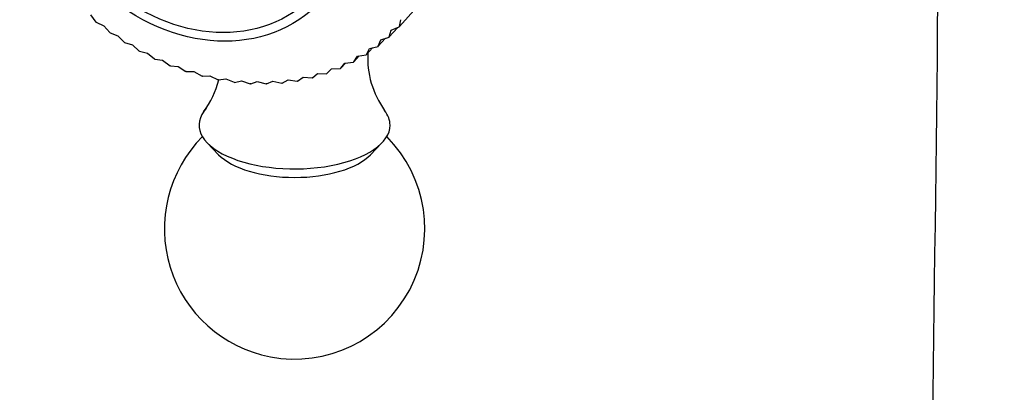
# Model space of a CAD drawing. Units: millimetres. Extents: x 0 to 1175, y 0 to 1966.
# Drawn here: x 531 to 588, y 576 to 598 of the extents above; entities that cross this region are included whole.
import ezdxf
from ezdxf import colors
from ezdxf.entities.mleader import LeaderData, LeaderLine
from ezdxf.math import Vec2, Vec3

# ---------------------------------------------------------------- set-up
doc = ezdxf.new("R2010")
doc.units = ezdxf.units.MM
doc.layers.add('DV5_Défaut', color=7, linetype='Continuous')
doc.layers.add('Défaut', color=7, linetype='Continuous')

# ---------------------------------------------------------------- blocks, each defined once
blk = doc.blocks.new('_DOT')
at = {"color": 0}
blk.add_line((0, 0), (-1, 0), dxfattribs=at)
at = {"color": 0, "const_width": 0.333}
blk.add_lwpolyline([(-0.1665, 0, 1), (0.1665, 0, 1)], format="xyb", close=True, dxfattribs=at)
blk = doc.blocks.new('SE4')
at = {"layer": 'DV5_Défaut', "color": 7, "linetype": 'Continuous'}
for p, q in [((552.996, 597.16), (554.337, 598.639)), ((535.21, 597.831), (535.515, 597.426)), ((535.533, 597.412), (535.515, 597.426)), ((535.533, 597.412), (535.981, 597.208)), ((552.996, 597.16), (553.077, 597.558)), ((535.981, 597.208), (536.315, 596.818)), ((536.333, 596.805), (536.315, 596.818)), ((536.333, 596.805), (536.786, 596.633)), ((552.414, 596.572), (552.904, 597.113)), ((552.414, 596.572), (552.528, 596.956)), ((552.528, 596.956), (552.984, 597.146)), ((552.996, 597.16), (552.984, 597.146)), ((536.786, 596.633), (537.146, 596.259)), ((537.165, 596.248), (537.146, 596.259)), ((537.165, 596.248), (537.62, 596.109)), ((551.782, 596.036), (552.193, 596.491)), ((551.782, 596.036), (551.929, 596.402)), ((551.929, 596.402), (552.401, 596.56)), ((552.414, 596.572), (552.401, 596.56)), ((537.62, 596.109), (538.005, 595.754)), ((538.025, 595.743), (538.005, 595.754)), ((538.025, 595.743), (538.479, 595.638)), ((538.479, 595.638), (538.888, 595.304)), ((551.102, 595.554), (551.086, 595.544)), ((551.102, 595.554), (551.457, 595.946)), ((551.102, 595.554), (551.281, 595.901)), ((551.281, 595.901), (551.767, 596.025)), ((551.782, 596.036), (551.767, 596.025)), ((538.907, 595.295), (538.888, 595.304)), ((538.907, 595.295), (539.359, 595.224)), ((539.359, 595.224), (539.788, 594.912)), ((549.616, 594.762), (549.893, 595.068)), ((549.616, 594.762), (549.855, 595.064)), ((549.855, 595.064), (550.363, 595.12)), ((550.379, 595.129), (550.363, 595.12)), ((550.379, 595.129), (550.69, 595.472)), ((550.379, 595.129), (550.589, 595.454)), ((550.589, 595.454), (551.086, 595.544)), ((539.809, 594.904), (539.788, 594.912)), ((539.809, 594.904), (540.254, 594.867)), ((540.254, 594.867), (540.703, 594.579)), ((540.724, 594.573), (540.703, 594.579)), ((540.724, 594.573), (541.162, 594.57)), ((541.162, 594.57), (541.628, 594.308)), ((547.987, 594.211), (548.281, 594.461)), ((548.281, 594.461), (548.799, 594.449)), ((548.817, 594.456), (548.799, 594.449)), ((548.817, 594.456), (549.085, 594.732)), ((549.085, 594.732), (549.599, 594.754)), ((549.616, 594.762), (549.599, 594.754)), ((541.649, 594.303), (541.628, 594.308)), ((541.649, 594.303), (542.076, 594.334)), ((542.076, 594.334), (542.557, 594.1)), ((542.578, 594.096), (542.557, 594.1)), ((542.578, 594.096), (542.993, 594.161)), ((542.993, 594.161), (543.486, 593.956)), ((543.507, 593.953), (543.486, 593.956)), ((543.507, 593.953), (543.907, 594.051)), ((543.907, 594.051), (544.411, 593.876)), ((544.431, 593.875), (544.411, 593.876)), ((544.431, 593.875), (544.814, 594.005)), ((544.814, 594.005), (545.326, 593.861)), ((545.346, 593.862), (545.326, 593.861)), ((545.346, 593.862), (545.709, 594.024)), ((545.709, 594.024), (546.227, 593.912)), ((546.246, 593.914), (546.227, 593.912)), ((546.246, 593.914), (546.589, 594.106)), ((546.589, 594.106), (547.109, 594.027)), ((547.128, 594.03), (547.109, 594.027)), ((547.128, 594.03), (547.447, 594.252)), ((547.447, 594.252), (547.968, 594.207)), ((547.987, 594.211), (547.968, 594.207)), ((541.928, 590.477), (542.587, 589.792)), ((551.337, 589.792), (551.996, 590.477))]:
    blk.add_line(p, q, dxfattribs=at)
for centre, radius, start, end in [((-16262.307, 791.856), 16847.44, 359.0695877, 359.4190403), ((556.389, 595.374), 5.217, 176.9406, 215.5283), ((537.55, 595.374), 5.202, 323.2805, 345.7281), ((546.962, 585.533), 7.5, 135.0507, 259.2585), ((546.962, 585.533), 7.5, 259.2585, 44.9493)]:
    blk.add_arc(centre, radius, start, end, dxfattribs=at)
for major_axis in [(7.224, -6.548), (6.817, -6.178)]:
    blk.add_ellipse((541.217, 605.159), major_axis=major_axis, ratio=0.821394, dxfattribs=at)
for centre, major_axis, start_param, end_param in [((546.962, 591.491), (5.5, 0), 2.748527, 6.283185), ((546.962, 591.491), (5.5, 0), 0, 0.342169), ((546.962, 590.672), (4.78, 0), 3.556059, 5.868719)]:
    blk.add_ellipse(centre, major_axis=major_axis, ratio=0.457508, start_param=start_param, end_param=end_param, dxfattribs=at)

msp = doc.modelspace()

# ---------------------------------------------------------------- block references
at = {"layer": 'Défaut'}
msp.add_blockref('SE4', (0, 0), dxfattribs=at)

# ---------------------------------------------------------------- leaders
at = {"layer": 'Défaut', "color": 7, "linetype": 'Continuous'}
ml = msp.add_multileader_mtext('Standard', dxfattribs=at)
ml.set_content('{\\pxsm0.9;\\fSolid Edge ISO|b1||i0||c0|p34;\\W1.;07/09/2016\\P}', color=256)
ml.set_leader_properties()
ml.set_arrow_properties(name='DOT')
ml.build(insert=Vec2(0, 0))
ml.multileader.update_dxf_attribs({"leader_type": 0, "dogleg_length": 0, "arrow_head_size": 12})
ctx = ml.context
ctx.base_point, ctx.char_height, ctx.arrow_head_size, ctx.landing_gap_size = Vec3(1087.178, 1946.151), 12, 12, 4.2
notes = []
notes.append((ctx, [(0, (0, 0, 0), (0, 0), (1, 0), 1, [])]))
ctx.mtext.insert = Vec3(1089.178, 1952.271)
for ctx, leaders in notes:
    for number, flags, end, landing, length, lines in leaders:
        leader = LeaderData()
        leader.index, (leader.has_last_leader_line, leader.has_dogleg_vector, leader.attachment_direction) = number, flags
        leader.last_leader_point, leader.dogleg_vector, leader.dogleg_length = Vec3(end), Vec3(landing), length
        for number, points, colour, breaks in lines:
            line = LeaderLine()
            line.index, line.vertices, line.color, line.breaks = number, Vec3.list(points), colors.encode_raw_color(colour), breaks
            leader.lines.append(line)
        ctx.leaders.append(leader)

doc.saveas('drawing.dxf')
